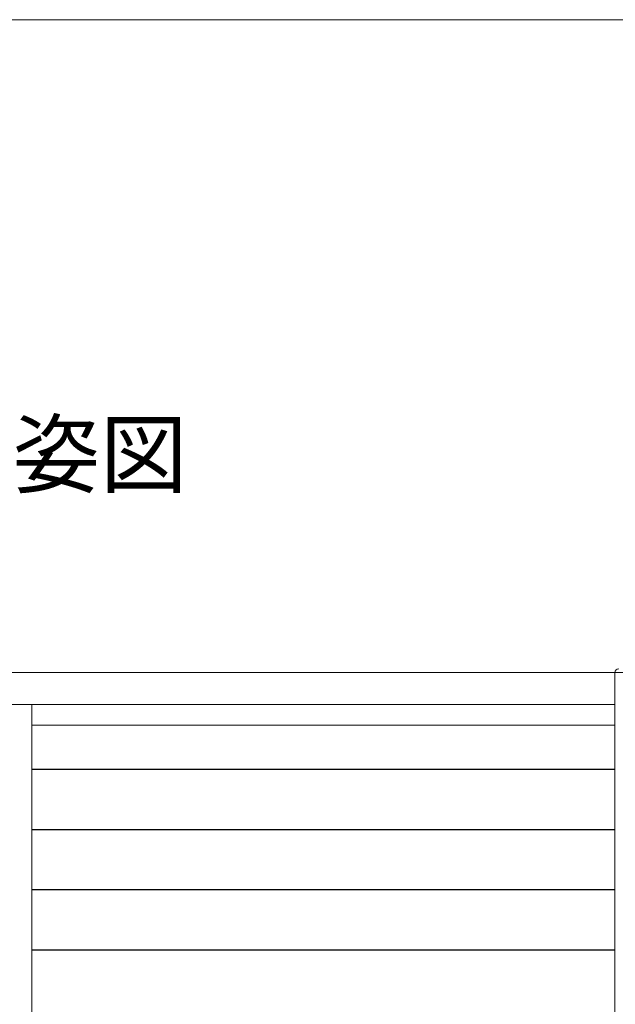
# Model space of a CAD drawing. Units: millimetres. Extents: x 0 to 1740, y -7634 to -7040.
# Drawn here: x 1470 to 1516, y -7137 to -7060 of the extents above; entities that cross this region are included whole.
import ezdxf

# ---------------------------------------------------------------- set-up
doc = ezdxf.new("R2010")
doc.units = ezdxf.units.MM
doc.header["$MEASUREMENT"] = 0
for name, color, linetype, lineweight in [('buhin', 152, 'Continuous', 13), ('louver', 122, 'Continuous', 25), ('zuwaku', 7, 'Continuous', 13)]:
    doc.layers.add(name, color=color, linetype=linetype, lineweight=lineweight)
doc.styles.get("Standard").update_dxf_attribs({"font": 'simplex.shx', "width": 0.8, "bigfont": 'extfont2.shx'})

msp = doc.modelspace()

# ---------------------------------------------------------------- linework, layer by layer
at = {"layer": 'buhin'}
for p, q in [((1519.3354, -7110.9683), (1419.3354, -7110.9683)), ((1516.3354, -7210.9683), (1516.3354, -7110.9683)), ((1516.3354, -7113.4683), (1422.3354, -7113.4683)), ((1470.8354, -7208.1183), (1470.8354, -7113.4883)), ((1516.3354, -7115.0683), (1470.8354, -7115.0683))]:
    msp.add_line(p, q, dxfattribs=at)
msp.add_arc((1516.6354, -7110.9683), 0.3, 90, 180, dxfattribs=at)
at = {"layer": 'louver', "linetype": 'Continuous'}
for p, q in [((1470.8354, -7118.5066), (1516.3354, -7118.5066)), ((1470.8354, -7123.2066), (1516.3354, -7123.2066)), ((1470.8354, -7127.9066), (1516.3354, -7127.9066)), ((1470.8354, -7132.6066), (1516.3354, -7132.6066))]:
    msp.add_line(p, q, dxfattribs=at)
at = {"layer": 'zuwaku'}
msp.add_lwpolyline([(920, -7060), (1720, -7060), (1720, -7614), (920, -7614)], close=True, dxfattribs=at)

# ---------------------------------------------------------------- texts
at = {"layer": 'zuwaku', "insert": (1469.3354, -7094.5691), "char_height": 5, "width": 26.3208, "attachment_point": 5}
msp.add_mtext('内観姿図', dxfattribs=at)

doc.saveas('drawing.dxf')
